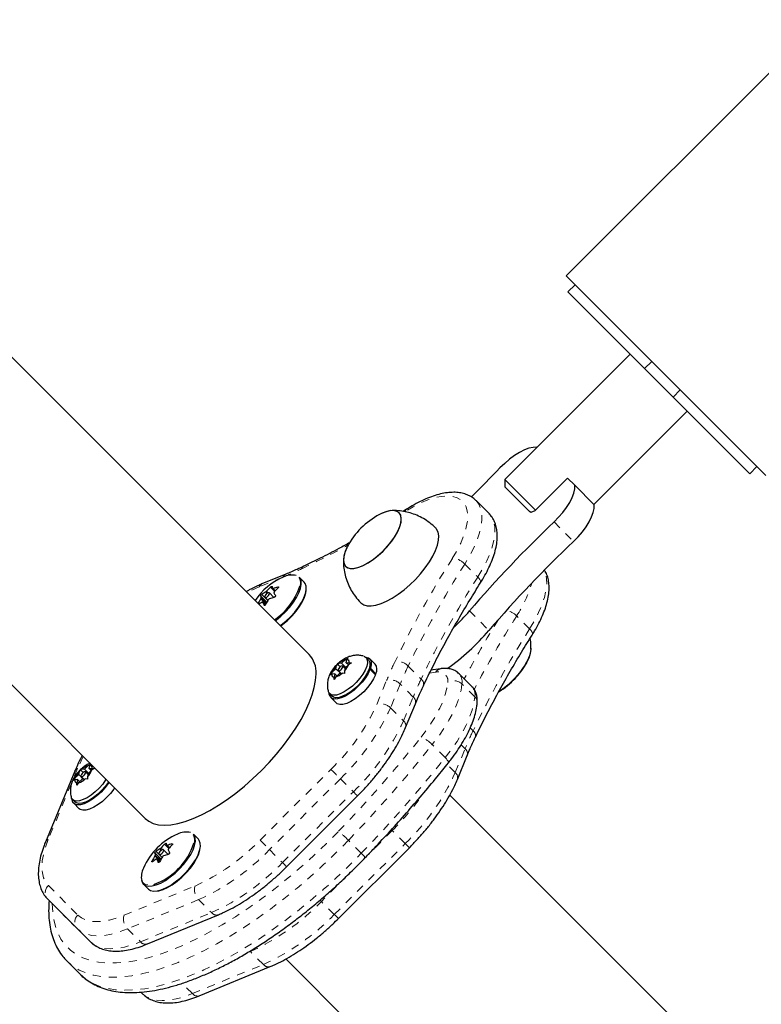
# Model space of a CAD drawing. Extents: x 1573 to 2159, y 1921 to 2538.
# Drawn here: x 2027 to 2036, y 2293 to 2305 of the extents above; entities that cross this region are included whole.
import ezdxf

# ---------------------------------------------------------------- set-up
doc = ezdxf.new("R2010")
doc.units = 0
doc.header["$LTSCALE"] = 0.125
doc.header["$MEASUREMENT"] = 0
doc.linetypes.add('PHANTOM', pattern=[0.5, 0.25, -0.05, 0.05, -0.05, 0.05, -0.05])
doc.layers.add('CONTOUR', color=7, linetype='CONTINUOUS')

msp = doc.modelspace()

# ---------------------------------------------------------------- linework, layer by layer
at = {"layer": 'CONTOUR', "linetype": 'Continuous', "lineweight": 25}
for p, q in [((2030.809, 2297.571), (2022.935, 2305.444)), ((2036.647, 2304.917), (2033.995, 2302.266)), ((2020.902, 2303.411), (2028.776, 2295.538)), ((2033.995, 2302.266), (2036.47, 2299.791)), ((2034.105, 2302.155), (2034.017, 2302.067)), ((2034.967, 2301.117), (2034.017, 2302.067)), ((2034.79, 2301.294), (2033.235, 2299.74)), ((2034.967, 2301.117), (2035.056, 2301.205)), ((2035.321, 2300.763), (2034.967, 2301.117)), ((2035.321, 2300.763), (2035.409, 2300.852)), ((2036.271, 2299.813), (2035.321, 2300.763)), ((2034.34, 2299.431), (2035.497, 2300.587)), ((2033.633, 2300.138), (2033.63, 2300.141)), ((2036.271, 2299.813), (2036.359, 2299.901)), ((2033.235, 2299.74), (2033.235, 2299.652)), ((2033.235, 2299.74), (2033.616, 2299.36)), ((2034.014, 2299.758), (2033.607, 2299.351)), ((2034.102, 2299.669), (2034.014, 2299.758)), ((2033.541, 2299.346), (2033.235, 2299.652)), ((2034.102, 2299.669), (2034.343, 2299.428)), ((2033.039, 2299.318), (2032.878, 2299.479)), ((2032.015, 2299.371), (2031.975, 2299.346)), ((2033.557, 2299.33), (2033.541, 2299.346)), ((2033.607, 2299.351), (2033.557, 2299.33)), ((2030.519, 2298.566), (2030.223, 2298.445)), ((2030.748, 2298.467), (2030.686, 2298.529)), ((2030.354, 2298.389), (2030.386, 2298.357)), ((2030.265, 2298.184), (2030.232, 2298.218)), ((2030.261, 2298.28), (2030.299, 2298.242)), ((2030.373, 2298.279), (2030.316, 2298.336)), ((2031.212, 2297.462), (2031.256, 2297.504)), ((2031.256, 2297.504), (2031.289, 2297.525)), ((2031.269, 2297.467), (2031.278, 2297.506)), ((2031.289, 2297.525), (2031.278, 2297.506)), ((2031.544, 2297.504), (2031.513, 2297.534)), ((2031.627, 2297.451), (2031.559, 2297.519)), ((2031.14, 2297.393), (2031.095, 2297.351)), ((2031.14, 2297.393), (2031.149, 2297.432)), ((2031.196, 2297.337), (2031.14, 2297.393)), ((2031.149, 2297.432), (2031.159, 2297.451)), ((2031.159, 2297.451), (2031.176, 2297.458)), ((2031.193, 2297.417), (2031.159, 2297.451)), ((2031.17, 2297.371), (2031.203, 2297.338)), ((2031.212, 2297.462), (2031.176, 2297.458)), ((2031.262, 2297.411), (2031.212, 2297.462)), ((2031.254, 2297.398), (2031.225, 2297.426)), ((2031.255, 2297.404), (2031.247, 2297.365)), ((2031.247, 2297.365), (2031.247, 2297.336)), ((2031.255, 2297.404), (2031.3, 2297.447)), ((2031.269, 2297.467), (2031.305, 2297.471)), ((2031.295, 2297.442), (2031.269, 2297.467)), ((2031.333, 2297.467), (2031.3, 2297.447)), ((2031.305, 2297.471), (2031.333, 2297.467)), ((2031.563, 2297.387), (2031.547, 2297.38)), ((2031.552, 2297.392), (2031.568, 2297.399)), ((2031.631, 2297.319), (2031.563, 2297.387)), ((2031.568, 2297.399), (2031.636, 2297.331)), ((2032.438, 2297.393), (2032.319, 2297.374)), ((2031.074, 2297.319), (2031.095, 2297.351)), ((2031.09, 2297.327), (2031.074, 2297.319)), ((2031.126, 2297.33), (2031.09, 2297.327)), ((2031.126, 2297.33), (2031.117, 2297.291)), ((2031.139, 2297.293), (2031.117, 2297.262)), ((2031.117, 2297.262), (2031.117, 2297.291)), ((2031.151, 2297.305), (2031.126, 2297.33)), ((2031.184, 2297.336), (2031.139, 2297.293)), ((2031.184, 2297.336), (2031.219, 2297.339)), ((2031.247, 2297.336), (2031.219, 2297.339)), ((2031.624, 2297.326), (2031.636, 2297.331)), ((2032.828, 2297.171), (2032.667, 2297.332)), ((2031.063, 2297.083), (2031.093, 2297.053)), ((2031.077, 2297.037), (2031.145, 2296.969)), ((2032.004, 2296.664), (2032.126, 2296.959)), ((2032.647, 2296.021), (2032.769, 2296.316)), ((2027.961, 2296.12), (2027.972, 2296.138)), ((2027.972, 2296.138), (2027.988, 2296.146)), ((2028.006, 2296.105), (2027.972, 2296.138)), ((2028.024, 2296.149), (2027.988, 2296.146)), ((2028.024, 2296.149), (2028.069, 2296.192)), ((2028.075, 2296.099), (2028.024, 2296.149)), ((2028.069, 2296.192), (2028.101, 2296.212)), ((2028.082, 2296.155), (2028.09, 2296.194)), ((2028.082, 2296.155), (2028.118, 2296.158)), ((2028.107, 2296.13), (2028.082, 2296.155)), ((2028.101, 2296.212), (2028.09, 2296.194)), ((2028.145, 2296.155), (2028.112, 2296.134)), ((2028.118, 2296.158), (2028.145, 2296.155)), ((2027.902, 2296.123), (2027.539, 2295.243)), ((2027.886, 2296.007), (2027.908, 2296.039)), ((2027.938, 2296.018), (2027.902, 2296.015)), ((2027.952, 2296.081), (2027.908, 2296.039)), ((2027.938, 2296.018), (2027.93, 2295.979)), ((2027.964, 2295.993), (2027.938, 2296.018)), ((2027.996, 2296.024), (2027.951, 2295.981)), ((2027.952, 2296.081), (2027.961, 2296.12)), ((2028.009, 2296.025), (2027.952, 2296.081)), ((2027.982, 2296.059), (2028.016, 2296.025)), ((2027.996, 2296.024), (2028.032, 2296.027)), ((2028.059, 2296.023), (2028.032, 2296.027)), ((2028.066, 2296.085), (2028.038, 2296.114)), ((2028.068, 2296.092), (2028.059, 2296.053)), ((2028.059, 2296.053), (2028.059, 2296.023)), ((2028.068, 2296.092), (2028.112, 2296.134)), ((2027.902, 2296.015), (2027.886, 2296.007)), ((2027.951, 2295.981), (2027.93, 2295.95)), ((2027.93, 2295.95), (2027.93, 2295.979)), ((2030.53, 2294.938), (2031.408, 2295.817)), ((2039.647, 2288.733), (2032.553, 2295.827)), ((2027.875, 2295.771), (2027.905, 2295.741)), ((2027.89, 2295.725), (2027.958, 2295.657)), ((2029.436, 2295.28), (2029.374, 2295.341)), ((2029.042, 2295.201), (2029.074, 2295.17)), ((2031.172, 2294.295), (2032.051, 2295.174)), ((2028.949, 2295.093), (2028.987, 2295.054)), ((2029.061, 2295.091), (2029.004, 2295.148)), ((2028.953, 2294.997), (2028.919, 2295.03)), ((2028.755, 2294.723), (2028.817, 2294.661)), ((2027.568, 2294.535), (2027.729, 2294.375)), ((2027.729, 2294.375), (2028.095, 2294.009)), ((2028.803, 2293.98), (2029.683, 2294.342)), ((2027.808, 2293.766), (2027.8, 2293.774)), ((2027.808, 2293.766), (2027.968, 2293.605)), ((2029.445, 2293.337), (2030.325, 2293.699)), ((2030.52, 2293.794), (2037.614, 2286.7)), ((2028.738, 2293.366), (2028.721, 2293.383))]:
    msp.add_line(p, q, dxfattribs=at)
at = {"layer": 'CONTOUR', "linetype": 'PHANTOM', "lineweight": 18}
for p, q in [((2033.845, 2299.214), (2034.087, 2298.973)), ((2032.739, 2298.692), (2032.9, 2298.532)), ((2030.486, 2298.531), (2030.191, 2298.409)), ((2030.287, 2298.329), (2030.27, 2298.346)), ((2030.281, 2298.356), (2030.301, 2298.336)), ((2030.382, 2298.353), (2030.329, 2298.406)), ((2030.361, 2298.389), (2030.389, 2298.361)), ((2030.427, 2298.401), (2030.42, 2298.408)), ((2030.285, 2298.218), (2030.208, 2298.295)), ((2030.273, 2298.196), (2030.209, 2298.26)), ((2030.213, 2298.27), (2030.278, 2298.206)), ((2030.223, 2298.316), (2030.298, 2298.241)), ((2030.265, 2298.184), (2030.232, 2298.217)), ((2030.249, 2298.18), (2030.251, 2298.179)), ((2032.797, 2298.111), (2033.038, 2297.87)), ((2033.542, 2297.889), (2033.382, 2298.049)), ((2032.037, 2297.427), (2032.198, 2297.266)), ((2031.648, 2296.952), (2031.769, 2297.248)), ((2032.378, 2297.35), (2032.301, 2297.338)), ((2031.938, 2297.204), (2031.817, 2296.909)), ((2032.099, 2297.043), (2031.938, 2297.204)), ((2032.864, 2297.044), (2032.703, 2297.205)), ((2031.977, 2296.748), (2032.099, 2297.043)), ((2031.817, 2296.909), (2031.977, 2296.748)), ((2032.805, 2296.659), (2032.841, 2296.623)), ((2032.496, 2296.291), (2032.335, 2296.452)), ((2032.62, 2296.105), (2032.742, 2296.4)), ((2032.742, 2296.4), (2032.693, 2296.449)), ((2027.937, 2296.156), (2027.575, 2295.275)), ((2030.2, 2295.268), (2031.079, 2296.146)), ((2032.62, 2296.105), (2032.519, 2296.206)), ((2031.196, 2296.029), (2030.318, 2295.15)), ((2031.196, 2296.029), (2031.357, 2295.868)), ((2030.478, 2294.99), (2031.357, 2295.868)), ((2031.839, 2295.386), (2031.521, 2295.068)), ((2031.829, 2295.396), (2031.839, 2295.386)), ((2032, 2295.225), (2031.839, 2295.386)), ((2028.969, 2295.169), (2028.989, 2295.149)), ((2029.069, 2295.165), (2029.016, 2295.218)), ((2029.049, 2295.202), (2029.077, 2295.174)), ((2029.115, 2295.213), (2029.108, 2295.22)), ((2031.121, 2294.347), (2032, 2295.225)), ((2031.455, 2295.105), (2031.295, 2295.266)), ((2028.973, 2295.03), (2028.895, 2295.108)), ((2028.96, 2295.009), (2028.897, 2295.072)), ((2028.901, 2295.083), (2028.965, 2295.018)), ((2028.911, 2295.128), (2028.986, 2295.053)), ((2028.975, 2295.141), (2028.957, 2295.159)), ((2030.318, 2295.15), (2030.478, 2294.99)), ((2028.861, 2295.011), (2028.87, 2295.003)), ((2028.953, 2294.996), (2028.92, 2295.029)), ((2028.937, 2294.993), (2028.939, 2294.991)), ((2031.286, 2294.833), (2030.96, 2294.507)), ((2027.576, 2294.704), (2027.943, 2294.338)), ((2028.514, 2294.336), (2029.394, 2294.699)), ((2027.935, 2294.169), (2027.568, 2294.535)), ((2029.438, 2294.53), (2028.558, 2294.167)), ((2029.438, 2294.53), (2029.599, 2294.369)), ((2030.944, 2294.524), (2030.96, 2294.507)), ((2031.121, 2294.347), (2030.96, 2294.507)), ((2028.719, 2294.007), (2029.599, 2294.369)), ((2027.935, 2294.169), (2028.095, 2294.009)), ((2028.558, 2294.167), (2028.719, 2294.007)), ((2030.081, 2293.887), (2030.038, 2293.869)), ((2030.241, 2293.726), (2030.081, 2293.887)), ((2029.361, 2293.364), (2030.241, 2293.726)), ((2029.361, 2293.364), (2029.233, 2293.492))]:
    msp.add_line(p, q, dxfattribs=at)
at = {"layer": 'CONTOUR', "linetype": 'Continuous', "lineweight": 25, "flags": 128}
for points in [[(2033.63, 2300.141), (2033.586, 2300.14), (2033.534, 2300.129), (2033.478, 2300.108), (2033.418, 2300.078), (2033.356, 2300.039), (2033.294, 2299.993), (2033.233, 2299.941), (2033.175, 2299.884)], [(2033.845, 2299.214), (2033.902, 2299.272), (2033.955, 2299.333), (2034.001, 2299.395), (2034.039, 2299.457), (2034.069, 2299.517), (2034.09, 2299.573), (2034.101, 2299.624), (2034.102, 2299.669)], [(2031.771, 2298.902), (2031.823, 2298.964), (2031.867, 2299.026), (2031.903, 2299.088), (2031.93, 2299.147), (2031.946, 2299.201), (2031.951, 2299.249), (2031.946, 2299.29), (2031.93, 2299.321), (2031.903, 2299.343), (2031.868, 2299.354), (2031.823, 2299.355), (2031.772, 2299.344), (2031.715, 2299.323), (2031.681, 2299.307)], [(2031.832, 2298.976), (2031.875, 2299.038), (2031.909, 2299.1), (2031.934, 2299.158), (2031.948, 2299.211), (2031.951, 2299.258), (2031.944, 2299.297), (2031.926, 2299.326), (2031.897, 2299.346), (2031.86, 2299.355), (2031.814, 2299.354), (2031.762, 2299.341), (2031.704, 2299.318), (2031.681, 2299.307)], [(2034.087, 2298.973), (2034.143, 2299.031), (2034.196, 2299.092), (2034.242, 2299.154), (2034.28, 2299.216), (2034.31, 2299.276), (2034.331, 2299.332), (2034.342, 2299.383), (2034.343, 2299.428)], [(2032.249, 2298.646), (2032.3, 2298.719), (2032.343, 2298.792), (2032.376, 2298.862), (2032.4, 2298.928), (2032.413, 2298.988), (2032.416, 2299.042), (2032.408, 2299.088), (2032.389, 2299.126), (2032.378, 2299.14)], [(2031.282, 2298.908), (2031.276, 2298.894), (2031.251, 2298.836), (2031.237, 2298.783), (2031.233, 2298.736), (2031.241, 2298.697), (2031.259, 2298.667), (2031.287, 2298.647), (2031.325, 2298.638), (2031.371, 2298.64), (2031.423, 2298.653), (2031.48, 2298.676), (2031.541, 2298.709), (2031.604, 2298.75), (2031.666, 2298.799), (2031.726, 2298.854), (2031.782, 2298.914), (2031.832, 2298.976)], [(2031.282, 2298.908), (2031.281, 2298.906), (2031.255, 2298.847), (2031.239, 2298.792), (2031.233, 2298.744), (2031.239, 2298.704), (2031.255, 2298.672), (2031.281, 2298.65), (2031.317, 2298.639), (2031.361, 2298.639), (2031.412, 2298.649), (2031.469, 2298.671), (2031.53, 2298.702), (2031.592, 2298.742), (2031.654, 2298.789), (2031.715, 2298.843), (2031.771, 2298.902)], [(2031.449, 2298.212), (2031.451, 2298.21), (2031.485, 2298.187), (2031.527, 2298.175), (2031.578, 2298.173), (2031.636, 2298.182), (2031.7, 2298.202), (2031.769, 2298.232), (2031.84, 2298.271), (2031.914, 2298.318), (2031.987, 2298.374), (2032.059, 2298.436), (2032.127, 2298.502), (2032.191, 2298.573), (2032.249, 2298.646)], [(2030.389, 2297.991), (2030.399, 2297.998), (2030.459, 2298.047), (2030.515, 2298.101), (2030.568, 2298.159), (2030.614, 2298.219), (2030.652, 2298.278), (2030.682, 2298.336), (2030.702, 2298.391), (2030.711, 2298.439), (2030.71, 2298.481), (2030.698, 2298.514), (2030.686, 2298.529)], [(2030.451, 2297.929), (2030.461, 2297.937), (2030.521, 2297.985), (2030.577, 2298.039), (2030.63, 2298.097), (2030.676, 2298.157), (2030.714, 2298.217), (2030.744, 2298.275), (2030.763, 2298.329), (2030.773, 2298.378), (2030.771, 2298.419), (2030.759, 2298.453), (2030.748, 2298.467)], [(2030.318, 2298.333), (2030.313, 2298.337), (2030.305, 2298.337), (2030.294, 2298.333), (2030.282, 2298.325), (2030.272, 2298.314), (2030.263, 2298.302), (2030.259, 2298.291), (2030.259, 2298.283), (2030.264, 2298.279), (2030.272, 2298.279), (2030.283, 2298.283), (2030.294, 2298.291), (2030.305, 2298.302), (2030.313, 2298.314), (2030.318, 2298.325), (2030.318, 2298.333)], [(2030.456, 2297.924), (2030.484, 2297.945), (2030.542, 2297.994), (2030.598, 2298.049), (2030.648, 2298.108), (2030.691, 2298.167), (2030.726, 2298.226), (2030.752, 2298.282), (2030.767, 2298.334), (2030.771, 2298.365)], [(2033.558, 2297.638), (2033.555, 2297.607), (2033.542, 2297.554), (2033.518, 2297.496), (2033.484, 2297.435), (2033.442, 2297.373), (2033.392, 2297.311), (2033.337, 2297.251), (2033.277, 2297.196), (2033.215, 2297.146), (2033.159, 2297.108)], [(2033.558, 2297.651), (2033.558, 2297.631), (2033.55, 2297.582), (2033.531, 2297.526), (2033.502, 2297.466), (2033.464, 2297.404), (2033.418, 2297.342), (2033.365, 2297.28), (2033.307, 2297.223), (2033.246, 2297.17), (2033.184, 2297.124), (2033.16, 2297.109)], [(2031.487, 2297.549), (2031.496, 2297.545), (2031.518, 2297.528), (2031.53, 2297.501), (2031.531, 2297.466), (2031.522, 2297.424), (2031.502, 2297.376), (2031.473, 2297.326)], [(2031.544, 2297.504), (2031.548, 2297.498), (2031.56, 2297.471), (2031.562, 2297.436), (2031.552, 2297.393), (2031.533, 2297.346), (2031.504, 2297.296)], [(2031.507, 2297.539), (2031.511, 2297.539), (2031.543, 2297.531), (2031.566, 2297.512), (2031.577, 2297.482), (2031.578, 2297.444), (2031.568, 2297.399)], [(2031.563, 2297.387), (2031.539, 2297.336), (2031.506, 2297.282), (2031.465, 2297.228), (2031.417, 2297.176), (2031.365, 2297.129), (2031.311, 2297.088), (2031.258, 2297.055), (2031.207, 2297.032), (2031.16, 2297.019), (2031.121, 2297.018), (2031.09, 2297.028), (2031.069, 2297.048), (2031.058, 2297.078), (2031.057, 2297.089)], [(2031.175, 2297.397), (2031.169, 2297.385), (2031.168, 2297.376), (2031.171, 2297.37), (2031.178, 2297.369), (2031.188, 2297.372), (2031.2, 2297.379), (2031.211, 2297.389), (2031.22, 2297.401), (2031.226, 2297.412), (2031.227, 2297.421), (2031.224, 2297.427), (2031.217, 2297.429), (2031.207, 2297.425), (2031.195, 2297.418), (2031.184, 2297.408), (2031.175, 2297.397)], [(2028.776, 2295.538), (2028.821, 2295.502), (2028.877, 2295.475), (2028.941, 2295.459), (2029.014, 2295.453), (2029.094, 2295.458), (2029.181, 2295.473), (2029.273, 2295.499), (2029.371, 2295.535), (2029.473, 2295.581), (2029.578, 2295.636), (2029.685, 2295.7), (2029.792, 2295.772), (2029.9, 2295.852), (2030.007, 2295.938), (2030.112, 2296.031), (2030.214, 2296.128), (2030.312, 2296.23), (2030.404, 2296.335), (2030.491, 2296.441), (2030.571, 2296.549), (2030.644, 2296.657), (2030.708, 2296.764), (2030.764, 2296.869), (2030.81, 2296.971), (2030.846, 2297.069), (2030.872, 2297.162), (2030.888, 2297.249), (2030.894, 2297.329)], [(2031.473, 2297.326), (2031.436, 2297.275), (2031.393, 2297.225), (2031.345, 2297.179), (2031.294, 2297.139), (2031.243, 2297.106), (2031.194, 2297.082), (2031.149, 2297.068), (2031.111, 2297.064), (2031.08, 2297.071), (2031.058, 2297.089), (2031.047, 2297.109)], [(2031.504, 2297.296), (2031.466, 2297.245), (2031.423, 2297.195), (2031.375, 2297.149), (2031.324, 2297.109), (2031.273, 2297.076), (2031.224, 2297.052), (2031.179, 2297.038), (2031.141, 2297.034), (2031.11, 2297.041), (2031.093, 2297.053)], [(2031.631, 2297.319), (2031.607, 2297.268), (2031.574, 2297.214), (2031.533, 2297.16), (2031.485, 2297.108), (2031.433, 2297.061), (2031.379, 2297.02), (2031.326, 2296.987), (2031.275, 2296.964), (2031.228, 2296.951), (2031.189, 2296.95), (2031.158, 2296.96), (2031.145, 2296.969)], [(2028.291, 2296.022), (2028.286, 2296.014), (2028.249, 2295.963), (2028.205, 2295.913), (2028.157, 2295.867), (2028.106, 2295.827), (2028.055, 2295.794), (2028.007, 2295.77), (2027.962, 2295.756), (2027.923, 2295.752), (2027.892, 2295.759), (2027.87, 2295.776), (2027.86, 2295.797)], [(2027.987, 2296.084), (2027.982, 2296.073), (2027.98, 2296.064), (2027.983, 2296.058), (2027.991, 2296.057), (2028.001, 2296.06), (2028.012, 2296.067), (2028.024, 2296.077), (2028.033, 2296.089), (2028.038, 2296.1), (2028.04, 2296.109), (2028.037, 2296.115), (2028.029, 2296.116), (2028.019, 2296.113), (2028.008, 2296.106), (2027.996, 2296.096), (2027.987, 2296.084)], [(2028.329, 2295.985), (2028.319, 2295.97), (2028.277, 2295.916), (2028.23, 2295.864), (2028.178, 2295.817), (2028.124, 2295.776), (2028.07, 2295.743), (2028.019, 2295.72), (2027.973, 2295.707), (2027.933, 2295.706), (2027.902, 2295.715), (2027.881, 2295.736), (2027.871, 2295.766), (2027.87, 2295.777)], [(2028.321, 2295.992), (2028.316, 2295.984), (2028.279, 2295.933), (2028.235, 2295.883), (2028.187, 2295.837), (2028.136, 2295.797), (2028.086, 2295.764), (2028.037, 2295.74), (2027.992, 2295.726), (2027.953, 2295.722), (2027.922, 2295.729), (2027.905, 2295.741)], [(2028.397, 2295.917), (2028.387, 2295.902), (2028.345, 2295.848), (2028.298, 2295.796), (2028.246, 2295.749), (2028.192, 2295.708), (2028.138, 2295.675), (2028.087, 2295.652), (2028.041, 2295.639), (2028.001, 2295.638), (2027.97, 2295.647), (2027.958, 2295.657)], [(2028.731, 2294.773), (2028.736, 2294.753), (2028.753, 2294.724), (2028.781, 2294.706), (2028.817, 2294.697), (2028.862, 2294.7), (2028.913, 2294.713), (2028.968, 2294.736), (2029.027, 2294.769), (2029.087, 2294.811), (2029.147, 2294.859), (2029.203, 2294.913), (2029.256, 2294.971), (2029.302, 2295.031), (2029.34, 2295.091), (2029.37, 2295.149), (2029.389, 2295.203), (2029.399, 2295.252), (2029.397, 2295.293), (2029.385, 2295.327), (2029.374, 2295.341)], [(2028.817, 2294.661), (2028.843, 2294.644), (2028.879, 2294.635), (2028.923, 2294.638), (2028.974, 2294.651), (2029.03, 2294.675), (2029.089, 2294.707), (2029.149, 2294.749), (2029.208, 2294.797), (2029.265, 2294.851), (2029.317, 2294.909), (2029.363, 2294.969), (2029.402, 2295.029), (2029.432, 2295.087), (2029.451, 2295.141), (2029.461, 2295.19), (2029.459, 2295.232), (2029.447, 2295.265), (2029.436, 2295.28)], [(2028.93, 2294.638), (2028.946, 2294.641), (2028.997, 2294.655), (2029.053, 2294.68), (2029.112, 2294.714), (2029.172, 2294.757), (2029.23, 2294.807), (2029.286, 2294.862), (2029.336, 2294.92), (2029.379, 2294.98), (2029.414, 2295.038), (2029.44, 2295.095), (2029.455, 2295.146), (2029.459, 2295.178)], [(2029.006, 2295.145), (2029.001, 2295.15), (2028.993, 2295.15), (2028.982, 2295.145), (2028.97, 2295.137), (2028.959, 2295.126), (2028.951, 2295.114), (2028.947, 2295.104), (2028.947, 2295.095), (2028.951, 2295.091), (2028.96, 2295.091), (2028.971, 2295.095), (2028.982, 2295.104), (2028.993, 2295.114), (2029.001, 2295.126), (2029.006, 2295.137), (2029.006, 2295.145)]]:
    msp.add_lwpolyline(points, dxfattribs=at)
at = {"layer": 'CONTOUR', "linetype": 'PHANTOM', "lineweight": 18, "flags": 128}
for points in [[(2032.584, 2298.763), (2032.641, 2298.859), (2032.688, 2298.953), (2032.726, 2299.043), (2032.753, 2299.129), (2032.77, 2299.209), (2032.775, 2299.282), (2032.77, 2299.347), (2032.754, 2299.404), (2032.727, 2299.451), (2032.689, 2299.488), (2032.642, 2299.515), (2032.585, 2299.532), (2032.52, 2299.537), (2032.447, 2299.532), (2032.367, 2299.515), (2032.281, 2299.488), (2032.191, 2299.45), (2032.097, 2299.403), (2032.001, 2299.346)], [(2032.877, 2299.48), (2032.878, 2299.479), (2032.912, 2299.434), (2032.936, 2299.38), (2032.949, 2299.317), (2032.951, 2299.245), (2032.942, 2299.166), (2032.922, 2299.08), (2032.891, 2298.989), (2032.85, 2298.893), (2032.799, 2298.794), (2032.739, 2298.692)], [(2032.9, 2298.532), (2032.96, 2298.633), (2033.011, 2298.732), (2033.052, 2298.828), (2033.083, 2298.92), (2033.103, 2299.005), (2033.112, 2299.084), (2033.11, 2299.156), (2033.097, 2299.219), (2033.073, 2299.274), (2033.039, 2299.318)], [(2033.542, 2297.889), (2033.603, 2297.99), (2033.654, 2298.09), (2033.695, 2298.185), (2033.725, 2298.277), (2033.745, 2298.362), (2033.755, 2298.442), (2033.753, 2298.513), (2033.74, 2298.577), (2033.724, 2298.616)], [(2032.931, 2298.455), (2032.933, 2298.46), (2032.935, 2298.472), (2032.932, 2298.485), (2032.925, 2298.5), (2032.914, 2298.516), (2032.9, 2298.532)], [(2030.191, 2298.409), (2030.093, 2298.365), (2030.041, 2298.339)], [(2033.542, 2297.889), (2033.557, 2297.873), (2033.568, 2297.857), (2033.575, 2297.842), (2033.577, 2297.829), (2033.576, 2297.818), (2033.574, 2297.812)], [(2032.196, 2296.544), (2032.265, 2296.635), (2032.327, 2296.727), (2032.382, 2296.817), (2032.429, 2296.906), (2032.467, 2296.991), (2032.497, 2297.073), (2032.517, 2297.151), (2032.527, 2297.222)], [(2032.703, 2297.205), (2032.692, 2297.125), (2032.669, 2297.04), (2032.637, 2296.948), (2032.594, 2296.853), (2032.542, 2296.755), (2032.481, 2296.654), (2032.412, 2296.553), (2032.335, 2296.452)], [(2032.496, 2296.291), (2032.573, 2296.392), (2032.642, 2296.493), (2032.703, 2296.594), (2032.755, 2296.692), (2032.797, 2296.788), (2032.83, 2296.879), (2032.852, 2296.965), (2032.864, 2297.044)], [(2028.008, 2296.306), (2027.981, 2296.253), (2027.937, 2296.156)], [(2032.496, 2296.291), (2032.511, 2296.276), (2032.522, 2296.261), (2032.531, 2296.248), (2032.536, 2296.238), (2032.537, 2296.23), (2032.535, 2296.225)], [(2031.079, 2296.146), (2031.088, 2296.137), (2031.099, 2296.126), (2031.113, 2296.112), (2031.129, 2296.097), (2031.145, 2296.08), (2031.163, 2296.063), (2031.18, 2296.045), (2031.196, 2296.029)], [(2031.357, 2295.868), (2031.372, 2295.853), (2031.385, 2295.84), (2031.395, 2295.83), (2031.403, 2295.822), (2031.407, 2295.818), (2031.408, 2295.817)], [(2027.624, 2294.48), (2027.625, 2294.424), (2027.636, 2294.315), (2027.658, 2294.215), (2027.69, 2294.123), (2027.732, 2294.04), (2027.785, 2293.967), (2027.849, 2293.904), (2027.922, 2293.851), (2028.004, 2293.808), (2028.096, 2293.776), (2028.196, 2293.755), (2028.305, 2293.744), (2028.422, 2293.744), (2028.546, 2293.755), (2028.677, 2293.777), (2028.814, 2293.809), (2028.956, 2293.852), (2029.104, 2293.906), (2029.256, 2293.969), (2029.412, 2294.042), (2029.571, 2294.125), (2029.732, 2294.217), (2029.895, 2294.318), (2030.059, 2294.427), (2030.223, 2294.543), (2030.387, 2294.668), (2030.549, 2294.799), (2030.71, 2294.936), (2030.868, 2295.079), (2031.023, 2295.227), (2031.174, 2295.379)], [(2027.575, 2295.275), (2027.54, 2295.182), (2027.515, 2295.093), (2027.5, 2295.01), (2027.495, 2294.933), (2027.501, 2294.864), (2027.516, 2294.802), (2027.541, 2294.749), (2027.576, 2294.704)], [(2031.295, 2295.266), (2031.141, 2295.111), (2030.984, 2294.96), (2030.823, 2294.814), (2030.66, 2294.674), (2030.495, 2294.54), (2030.328, 2294.413), (2030.161, 2294.293), (2029.994, 2294.181), (2029.828, 2294.077), (2029.664, 2293.982), (2029.502, 2293.896), (2029.342, 2293.819), (2029.186, 2293.752), (2029.035, 2293.695), (2028.888, 2293.648), (2028.747, 2293.612), (2028.611, 2293.586), (2028.483, 2293.571), (2028.361, 2293.567), (2028.247, 2293.573), (2028.141, 2293.591), (2028.044, 2293.619), (2027.956, 2293.657), (2027.877, 2293.707), (2027.808, 2293.766), (2027.808, 2293.766)], [(2030.2, 2295.268), (2030.209, 2295.259), (2030.221, 2295.247), (2030.234, 2295.234), (2030.25, 2295.218), (2030.267, 2295.201), (2030.284, 2295.184), (2030.301, 2295.167), (2030.318, 2295.15)], [(2032, 2295.225), (2032.015, 2295.21), (2032.027, 2295.197), (2032.038, 2295.187), (2032.046, 2295.179), (2032.05, 2295.175), (2032.051, 2295.174)], [(2027.968, 2293.605), (2027.968, 2293.605), (2028.038, 2293.546), (2028.117, 2293.497), (2028.205, 2293.458), (2028.302, 2293.43), (2028.408, 2293.413), (2028.522, 2293.406), (2028.643, 2293.41), (2028.772, 2293.425), (2028.907, 2293.451), (2029.049, 2293.487), (2029.195, 2293.534), (2029.347, 2293.591), (2029.503, 2293.658), (2029.662, 2293.735), (2029.825, 2293.821), (2029.989, 2293.917), (2030.155, 2294.02), (2030.322, 2294.133), (2030.489, 2294.253), (2030.656, 2294.38), (2030.821, 2294.514), (2030.984, 2294.654), (2031.145, 2294.799), (2031.302, 2294.95), (2031.455, 2295.105)], [(2030.478, 2294.99), (2030.493, 2294.975), (2030.506, 2294.962), (2030.517, 2294.951), (2030.524, 2294.944), (2030.529, 2294.939), (2030.53, 2294.938)], [(2028.733, 2294.766), (2028.75, 2294.738), (2028.777, 2294.719), (2028.813, 2294.711), (2028.857, 2294.714), (2028.883, 2294.72)], [(2027.943, 2294.338), (2027.987, 2294.303), (2028.04, 2294.278), (2028.102, 2294.262), (2028.172, 2294.257), (2028.248, 2294.262), (2028.332, 2294.277), (2028.42, 2294.302), (2028.514, 2294.336)], [(2031.121, 2294.347), (2031.136, 2294.332), (2031.149, 2294.319), (2031.159, 2294.308), (2031.167, 2294.301), (2031.171, 2294.296), (2031.172, 2294.295)], [(2028.558, 2294.167), (2028.456, 2294.13), (2028.359, 2294.102), (2028.268, 2294.086), (2028.184, 2294.081), (2028.109, 2294.087), (2028.041, 2294.103), (2027.983, 2294.131), (2027.935, 2294.169)], [(2028.095, 2294.009), (2028.144, 2293.97), (2028.202, 2293.943), (2028.269, 2293.926), (2028.345, 2293.92), (2028.429, 2293.925), (2028.52, 2293.942), (2028.616, 2293.969), (2028.719, 2294.007)], [(2028.738, 2293.366), (2028.786, 2293.328), (2028.845, 2293.3), (2028.912, 2293.283), (2028.988, 2293.277), (2029.072, 2293.283), (2029.162, 2293.299), (2029.259, 2293.326), (2029.361, 2293.364)]]:
    msp.add_lwpolyline(points, dxfattribs=at)
at = {"layer": 'CONTOUR', "linetype": 'Continuous', "lineweight": 25}
for centre, radius, start, end in [((2022.19, 2310.329), 15.157, 314.5293, 316.4444), ((2032.117, 2298.472), 0.941, 117.5585, 152.4441), ((2044.213, 2288.307), 15.048, 133.547, 139.3437), ((2044.454, 2288.066), 15.048, 133.547, 139.3437), ((2030.804, 2297.792), 0.803, 113.2544, 146.0196), ((2030.592, 2298.326), 0.23, 75.739, 117.2017), ((2030.53, 2297.895), 0.521, 120.017, 126.1403), ((2030.859, 2297.852), 0.767, 133.7532, 138.8555), ((2030.541, 2298.443), 0.194, 188.3448, 195.8255), ((2030.603, 2297.739), 0.693, 105.2852, 110.347), ((2030.954, 2297.843), 0.767, 133.7532, 138.8555), ((2029.935, 2298.664), 0.797, 303.7668, 341.8851), ((2030.923, 2297.803), 0.848, 147.4108, 152.183), ((2030.488, 2297.762), 0.527, 120.0373, 124.9748), ((2030.4, 2298.323), 0.194, 188.3448, 195.8255), ((2030.943, 2298.525), 0.774, 203.4651, 206.4394), ((2031.019, 2297.794), 0.848, 147.4108, 152.183), ((2030.557, 2297.611), 0.693, 105.2852, 110.347), ((2031.083, 2298.645), 0.774, 203.4651, 206.4394), ((2030.537, 2300.052), 2.979, 314.0459, 319.34), ((2030.847, 2299.742), 2.882, 305.4902, 319.4886), ((2030.575, 2297.353), 0.32, 355.8151, 42.9125), ((2031.318, 2297.302), 0.212, 107.103, 132.356), ((2031.276, 2297.477), 0.0297, 348.3146, 86.2589), ((2031.324, 2297.259), 0.247, 135.4907, 158.257), ((2031.071, 2297.538), 0.247, 315.4907, 338.257), ((2031.538, 2297.385), 0.112, 331.5053, 36.6629), ((2032.674, 2297.915), 0.941, 317.0397, 332.4441), ((2031.119, 2297.321), 0.0297, 168.3146, 266.2589), ((2031.077, 2297.496), 0.212, 287.103, 312.356), ((2032.674, 2297.915), 0.941, 301.3101, 317.0397), ((2028.131, 2295.99), 0.212, 107.103, 132.356), ((2028.089, 2296.164), 0.0297, 348.3146, 86.2589), ((2028.137, 2295.947), 0.247, 135.4907, 158.257), ((2027.889, 2296.183), 0.212, 287.103, 312.356), ((2027.883, 2296.226), 0.247, 315.4907, 338.257), ((2027.932, 2296.009), 0.0297, 168.3146, 266.2589), ((2029.492, 2294.605), 0.803, 113.2544, 156.7482), ((2029.28, 2295.138), 0.23, 75.739, 117.2017), ((2028.613, 2295.481), 0.808, 289.5566, 341.7748), ((2029.547, 2294.664), 0.767, 133.7532, 138.8555), ((2029.228, 2295.255), 0.194, 188.3448, 195.8255), ((2029.29, 2294.552), 0.693, 105.2852, 110.347), ((2029.642, 2294.655), 0.767, 133.7532, 138.8555), ((2029.611, 2294.615), 0.848, 147.4108, 152.183), ((2029.088, 2295.136), 0.194, 188.3448, 195.8255), ((2029.218, 2294.707), 0.521, 120.017, 126.1403), ((2029.706, 2294.606), 0.848, 147.4108, 152.183), ((2029.245, 2294.423), 0.693, 105.2852, 110.347), ((2029.771, 2295.457), 0.774, 203.4651, 206.4394), ((2028.963, 2294.814), 0.235, 152.8556, 191.8632), ((2029.173, 2294.579), 0.521, 120.017, 126.1403), ((2029.63, 2295.338), 0.774, 203.4651, 206.4394)]:
    msp.add_arc(centre, radius, start, end, dxfattribs=at)
at = {"layer": 'CONTOUR', "linetype": 'PHANTOM', "lineweight": 18}
for centre, radius, start, end in [((2032.034, 2299.345), 0.0325, 125.5488, 178.0744), ((2025.913, 2308.738), 11.188, 295.4246, 298.7489), ((2042.918, 2292.191), 12.246, 147.5469, 154.4262), ((2032.577, 2298.541), 0.222, 42.8938, 88.0691), ((2028.649, 2302.984), 4.817, 292.4176, 295.4095), ((2030.767, 2298.618), 0.0534, 117.3302, 163.835), ((2042.914, 2292.222), 12.058, 147.5469, 154.4262), ((2030.544, 2298.51), 0.0618, 114.1563, 160.0008), ((2030.594, 2298.457), 0.107, 337.7629, 58.977), ((2043.074, 2292.061), 12.058, 147.5469, 154.4262), ((2030.249, 2298.388), 0.0618, 114.1815, 159.9998), ((2032.143, 2298.869), 1.485, 326.5058, 343.9223), ((2033.2, 2297.869), 0.256, 44.8608, 77.3065), ((2044.021, 2291.273), 12.782, 148.2239, 152.0295), ((2044.038, 2291.295), 12.616, 147.6327, 152.4362), ((2043.718, 2291.417), 12.059, 147.5449, 154.4237), ((2031.909, 2297.304), 0.178, 43.8279, 102.0688), ((2036.222, 2295.411), 4.817, 154.5943, 157.5864), ((2036.256, 2295.423), 4.671, 154.5943, 157.5864), ((2032.454, 2297.307), 0.0879, 100.5117, 150.4228), ((2031.817, 2297.086), 0.169, 44.3486, 106.5184), ((2036.417, 2295.263), 4.671, 154.5943, 157.5864), ((2032.153, 2297.205), 0.0755, 342.9749, 53.7241), ((2032.415, 2297.243), 0.114, 349.6077, 109.4855), ((2032.604, 2297.1), 0.145, 46.732, 122.0308), ((2032.551, 2297.231), 0.154, 350.5275, 40.8613), ((2032.712, 2297.07), 0.154, 350.5065, 41.1284), ((2032.051, 2296.982), 0.0782, 343.4621, 52.2139), ((2032.8, 2296.977), 0.0931, 356.472, 46.6389), ((2029.264, 2298.03), 2.616, 313.9263, 335.6655), ((2029.216, 2298.085), 2.854, 313.9263, 335.6655), ((2031.696, 2296.79), 0.169, 44.3486, 106.5184), ((2029.377, 2297.924), 2.854, 313.9263, 335.6655), ((2031.929, 2296.686), 0.0782, 343.4633, 52.2138), ((2019.315, 2306.815), 16.475, 316.0392, 321.4337), ((2032.068, 2296.201), 0.366, 43.1441, 69.5301), ((2037.06, 2294.619), 4.671, 154.5918, 157.5836), ((2032.796, 2296.563), 0.0755, 342.9748, 53.7255), ((2019.227, 2306.903), 16.765, 316.0392, 321.4337), ((2032.694, 2296.339), 0.0782, 343.4612, 52.2152), ((2019.388, 2306.743), 16.765, 316.0392, 321.4337), ((2027.958, 2296.098), 0.0618, 110.0044, 155.8226), ((2030.02, 2297.281), 2.854, 313.9249, 335.6631), ((2032.572, 2296.043), 0.0782, 343.4624, 52.2151), ((2029.473, 2297.766), 3.356, 314.8259, 325.2711), ((2029.281, 2295.269), 0.107, 337.7629, 58.977), ((2029.832, 2293.822), 2.056, 44.6259, 49.2477), ((2027.596, 2295.217), 0.0618, 110.0043, 155.8265), ((2028.316, 2297.082), 2.616, 294.3383, 316.0769), ((2028.262, 2297.13), 2.854, 294.3383, 316.0769), ((2031.216, 2294.836), 0.36, 36.6174, 48.2575), ((2028.423, 2296.969), 2.854, 294.3383, 316.0769), ((2027.657, 2294.616), 0.12, 132.4034, 222.1425), ((2029.556, 2294.651), 0.169, 163.4861, 225.6542), ((2028.905, 2296.487), 2.854, 294.3359, 316.0756), ((2028.023, 2294.25), 0.12, 132.4034, 222.1425), ((2028.676, 2294.288), 0.169, 163.4861, 225.6542), ((2029.661, 2294.417), 0.0782, 217.7882, 286.539), ((2029.065, 2296.326), 2.854, 294.3359, 316.0756), ((2028.78, 2294.055), 0.0782, 217.788, 286.5409), ((2030.303, 2293.774), 0.0782, 217.7895, 286.5381), ((2029.423, 2293.412), 0.0782, 217.7893, 286.54)]:
    msp.add_arc(centre, radius, start, end, dxfattribs=at)
at = {"layer": 'CONTOUR', "linetype": 'Continuous', "lineweight": 25}
for points, knots in [([(2032.876, 2299.479), (2032.868, 2299.487), (2032.845, 2299.511), (2032.798, 2299.539), (2032.739, 2299.564), (2032.673, 2299.579), (2032.601, 2299.584), (2032.522, 2299.578), (2032.437, 2299.563), (2032.348, 2299.537), (2032.255, 2299.501), (2032.16, 2299.456), (2032.08, 2299.411), (2032.031, 2299.381), (2032.015, 2299.371)], [0, 0, 0, 0, 0.045113, 0.125138, 0.205694, 0.288965, 0.376482, 0.468607, 0.564253, 0.661553, 0.758831, 0.85548, 0.951435, 1, 1, 1, 1]), ([(2032.378, 2299.139), (2032.377, 2299.14), (2032.356, 2299.164), (2032.305, 2299.204), (2032.228, 2299.257), (2032.146, 2299.298), (2032.062, 2299.328), (2031.978, 2299.347), (2031.903, 2299.356), (2031.857, 2299.355), (2031.838, 2299.355)], [0, 0, 0, 0, 0.003418, 0.164492, 0.321068, 0.473429, 0.621739, 0.766043, 0.906283, 1, 1, 1, 1]), ([(2032.931, 2298.455), (2032.941, 2298.472), (2032.971, 2298.521), (2033.016, 2298.601), (2033.06, 2298.696), (2033.096, 2298.788), (2033.123, 2298.879), (2033.139, 2298.966), (2033.143, 2299.048), (2033.137, 2299.121), (2033.121, 2299.186), (2033.095, 2299.245), (2033.067, 2299.29), (2033.045, 2299.311), (2033.038, 2299.316)], [0, 0, 0, 0, 0.049918, 0.145304, 0.241238, 0.337957, 0.435603, 0.534182, 0.633128, 0.720465, 0.803347, 0.882393, 0.966799, 1, 1, 1, 1]), ([(2031.316, 2298.96), (2031.27, 2298.934), (2031.145, 2298.866), (2030.954, 2298.768), (2030.81, 2298.698), (2030.743, 2298.666)], [0, 0, 0, 0, 0.238503, 0.643561, 1, 1, 1, 1]), ([(2031.235, 2298.753), (2031.234, 2298.738), (2031.232, 2298.693), (2031.241, 2298.619), (2031.259, 2298.532), (2031.29, 2298.447), (2031.33, 2298.365), (2031.382, 2298.287), (2031.423, 2298.236), (2031.448, 2298.213), (2031.45, 2298.212)], [0, 0, 0, 0, 0.075671, 0.223191, 0.372493, 0.523046, 0.674464, 0.826457, 0.992174, 1, 1, 1, 1]), ([(2030.743, 2298.666), (2030.715, 2298.652), (2030.639, 2298.617), (2030.565, 2298.586), (2030.519, 2298.566)], [0, 0, 0, 0, 0.372723, 1, 1, 1, 1]), ([(2033.574, 2297.812), (2033.584, 2297.829), (2033.614, 2297.878), (2033.659, 2297.958), (2033.703, 2298.053), (2033.739, 2298.145), (2033.765, 2298.236), (2033.782, 2298.324), (2033.786, 2298.405), (2033.78, 2298.478), (2033.764, 2298.543), (2033.746, 2298.589), (2033.73, 2298.611), (2033.727, 2298.616)], [0, 0, 0, 0, 0.0551012, 0.1603924, 0.2662891, 0.3730513, 0.4808369, 0.5896519, 0.6988744, 0.7952838, 0.8867771, 0.9740338, 1, 1, 1, 1]), ([(2030.223, 2298.445), (2030.206, 2298.437), (2030.154, 2298.415), (2030.089, 2298.384), (2030.042, 2298.357), (2030.029, 2298.35)], [0, 0, 0, 0, 0.278165, 0.810638, 1, 1, 1, 1]), ([(2030.27, 2298.346), (2030.271, 2298.347), (2030.273, 2298.349), (2030.277, 2298.352), (2030.28, 2298.355), (2030.281, 2298.356), (2030.281, 2298.356)], [0, 0, 0, 0, 0.318807, 0.637669, 0.955528, 1, 1, 1, 1]), ([(2030.329, 2298.406), (2030.33, 2298.407), (2030.332, 2298.409), (2030.337, 2298.412), (2030.341, 2298.415), (2030.345, 2298.416), (2030.347, 2298.416), (2030.348, 2298.416), (2030.348, 2298.415), (2030.348, 2298.415)], [0, 0, 0, 0, 0.161777, 0.323646, 0.483285, 0.640802, 0.798043, 0.956916, 1, 1, 1, 1]), ([(2030.354, 2298.39), (2030.354, 2298.389), (2030.354, 2298.388), (2030.357, 2298.388), (2030.36, 2298.389), (2030.361, 2298.389), (2030.361, 2298.389)], [0, 0, 0, 0, 0.318807, 0.637669, 0.955528, 1, 1, 1, 1]), ([(2030.377, 2298.347), (2030.376, 2298.346), (2030.374, 2298.343), (2030.373, 2298.34), (2030.373, 2298.338), (2030.373, 2298.337), (2030.373, 2298.336)], [0, 0, 0, 0, 0.318807, 0.637669, 0.955528, 1, 1, 1, 1]), ([(2030.42, 2298.408), (2030.421, 2298.408), (2030.424, 2298.409), (2030.427, 2298.408), (2030.429, 2298.407), (2030.429, 2298.404), (2030.428, 2298.401), (2030.426, 2298.398), (2030.424, 2298.397), (2030.424, 2298.397)], [0, 0, 0, 0, 0.161777, 0.323646, 0.483285, 0.640802, 0.798043, 0.956916, 1, 1, 1, 1]), ([(2032.225, 2297.183), (2032.245, 2297.223), (2032.3, 2297.34), (2032.399, 2297.535), (2032.524, 2297.769), (2032.658, 2298.006), (2032.793, 2298.234), (2032.887, 2298.385), (2032.931, 2298.455)], [0, 0, 0, 0, 0.097359, 0.282122, 0.466956, 0.651864, 0.836839, 1, 1, 1, 1]), ([(2030.208, 2298.295), (2030.208, 2298.296), (2030.208, 2298.297), (2030.209, 2298.301), (2030.212, 2298.304), (2030.215, 2298.309), (2030.219, 2298.312), (2030.221, 2298.315), (2030.223, 2298.316), (2030.223, 2298.316)], [0, 0, 0, 0, 0.1617768, 0.3236459, 0.4832849, 0.6408025, 0.7980428, 0.9569156, 1, 1, 1, 1]), ([(2030.209, 2298.26), (2030.21, 2298.261), (2030.212, 2298.264), (2030.213, 2298.268), (2030.213, 2298.27), (2030.213, 2298.27), (2030.213, 2298.27)], [0, 0, 0, 0, 0.3188073, 0.6376692, 0.9555284, 1, 1, 1, 1]), ([(2030.232, 2298.217), (2030.232, 2298.218), (2030.231, 2298.219), (2030.228, 2298.219), (2030.226, 2298.218), (2030.225, 2298.218), (2030.224, 2298.218)], [0, 0, 0, 0, 0.3188073, 0.6376692, 0.9555284, 1, 1, 1, 1]), ([(2030.316, 2298.261), (2030.315, 2298.26), (2030.312, 2298.259), (2030.308, 2298.255), (2030.306, 2298.252), (2030.305, 2298.251), (2030.304, 2298.251)], [0, 0, 0, 0, 0.318807, 0.637669, 0.955528, 1, 1, 1, 1]), ([(2030.39, 2298.3), (2030.39, 2298.299), (2030.391, 2298.297), (2030.39, 2298.293), (2030.388, 2298.289), (2030.384, 2298.285), (2030.38, 2298.282), (2030.377, 2298.28), (2030.375, 2298.279), (2030.374, 2298.279)], [0, 0, 0, 0, 0.1617768, 0.3236459, 0.4832849, 0.6408025, 0.7980428, 0.9569156, 1, 1, 1, 1]), ([(2030.269, 2298.19), (2030.268, 2298.188), (2030.266, 2298.185), (2030.263, 2298.181), (2030.259, 2298.179), (2030.255, 2298.177), (2030.252, 2298.178), (2030.25, 2298.179), (2030.249, 2298.18), (2030.249, 2298.18)], [0, 0, 0, 0, 0.161777, 0.323646, 0.483285, 0.640802, 0.798043, 0.956916, 1, 1, 1, 1]), ([(2032.868, 2296.54), (2032.887, 2296.581), (2032.943, 2296.697), (2033.042, 2296.892), (2033.167, 2297.126), (2033.301, 2297.363), (2033.436, 2297.591), (2033.53, 2297.742), (2033.574, 2297.812)], [0, 0, 0, 0, 0.097359, 0.2821225, 0.4669562, 0.6518638, 0.8368393, 1, 1, 1, 1]), ([(2033.557, 2297.636), (2033.558, 2297.644), (2033.56, 2297.681), (2033.557, 2297.727), (2033.549, 2297.763), (2033.548, 2297.771)], [0, 0, 0, 0, 0.180109, 0.829343, 1, 1, 1, 1]), ([(2031.484, 2297.549), (2031.469, 2297.553), (2031.438, 2297.561), (2031.389, 2297.562), (2031.341, 2297.555), (2031.293, 2297.54), (2031.244, 2297.517), (2031.196, 2297.485), (2031.149, 2297.444), (2031.105, 2297.394), (2031.071, 2297.339), (2031.048, 2297.283), (2031.036, 2297.229), (2031.035, 2297.176), (2031.039, 2297.136), (2031.046, 2297.115), (2031.048, 2297.112)], [0, 0, 0, 0, 0.063268, 0.130135, 0.196552, 0.264631, 0.337396, 0.417644, 0.502129, 0.589068, 0.683903, 0.764241, 0.838406, 0.911305, 0.98437, 1, 1, 1, 1]), ([(2032.667, 2297.33), (2032.661, 2297.337), (2032.643, 2297.356), (2032.605, 2297.377), (2032.557, 2297.393), (2032.504, 2297.4), (2032.464, 2297.397), (2032.441, 2297.394), (2032.438, 2297.393)], [0, 0, 0, 0, 0.107145, 0.30977, 0.511356, 0.721606, 0.96734, 1, 1, 1, 1]), ([(2032.126, 2296.959), (2032.138, 2296.987), (2032.168, 2297.06), (2032.203, 2297.136), (2032.225, 2297.183)], [0, 0, 0, 0, 0.372533, 1, 1, 1, 1]), ([(2032.893, 2296.971), (2032.894, 2296.983), (2032.895, 2297.014), (2032.889, 2297.061), (2032.873, 2297.109), (2032.852, 2297.147), (2032.833, 2297.164), (2032.827, 2297.17)], [0, 0, 0, 0, 0.1705681, 0.4212266, 0.6536598, 0.8768163, 1, 1, 1, 1]), ([(2032.535, 2296.225), (2032.548, 2296.242), (2032.586, 2296.29), (2032.643, 2296.371), (2032.705, 2296.467), (2032.76, 2296.562), (2032.806, 2296.657), (2032.843, 2296.75), (2032.872, 2296.841), (2032.887, 2296.914), (2032.891, 2296.957), (2032.893, 2296.971)], [0, 0, 0, 0, 0.064449, 0.186915, 0.309771, 0.433201, 0.557392, 0.682558, 0.808896, 0.93647, 1, 1, 1, 1]), ([(2031.408, 2295.817), (2031.425, 2295.834), (2031.474, 2295.883), (2031.551, 2295.966), (2031.637, 2296.068), (2031.718, 2296.172), (2031.793, 2296.277), (2031.86, 2296.382), (2031.921, 2296.486), (2031.969, 2296.58), (2031.994, 2296.639), (2032.004, 2296.664)], [0, 0, 0, 0, 0.063434, 0.183706, 0.304072, 0.424575, 0.545297, 0.666333, 0.787789, 0.90979, 1, 1, 1, 1]), ([(2032.769, 2296.316), (2032.78, 2296.344), (2032.811, 2296.417), (2032.846, 2296.493), (2032.868, 2296.54)], [0, 0, 0, 0, 0.372533, 1, 1, 1, 1]), ([(2027.996, 2296.317), (2027.993, 2296.312), (2027.97, 2296.271), (2027.938, 2296.206), (2027.913, 2296.148), (2027.902, 2296.123)], [0, 0, 0, 0, 0.0814646, 0.6095328, 1, 1, 1, 1]), ([(2028.093, 2296.221), (2028.081, 2296.216), (2028.052, 2296.203), (2028.008, 2296.173), (2027.961, 2296.132), (2027.918, 2296.081), (2027.884, 2296.027), (2027.861, 2295.971), (2027.849, 2295.917), (2027.847, 2295.863), (2027.851, 2295.823), (2027.859, 2295.803), (2027.86, 2295.799)], [0, 0, 0, 0, 0.0719929, 0.1843838, 0.3027085, 0.4244717, 0.5572921, 0.6698082, 0.7736796, 0.8757791, 0.9781096, 1, 1, 1, 1]), ([(2031.505, 2295.051), (2031.541, 2295.089), (2031.646, 2295.199), (2031.817, 2295.383), (2032.015, 2295.604), (2032.209, 2295.828), (2032.382, 2296.035), (2032.489, 2296.168), (2032.535, 2296.225)], [0, 0, 0, 0, 0.0995989, 0.2887601, 0.4779386, 0.6671301, 0.8563392, 1, 1, 1, 1]), ([(2032.051, 2295.174), (2032.068, 2295.191), (2032.116, 2295.24), (2032.193, 2295.324), (2032.28, 2295.425), (2032.361, 2295.529), (2032.435, 2295.634), (2032.503, 2295.739), (2032.563, 2295.843), (2032.611, 2295.937), (2032.636, 2295.996), (2032.647, 2296.021)], [0, 0, 0, 0, 0.0634336, 0.1837066, 0.3040723, 0.4245751, 0.5452976, 0.6663331, 0.7877888, 0.9097891, 1, 1, 1, 1]), ([(2027.539, 2295.243), (2027.532, 2295.225), (2027.512, 2295.174), (2027.485, 2295.091), (2027.462, 2294.995), (2027.451, 2294.902), (2027.45, 2294.815), (2027.461, 2294.736), (2027.482, 2294.664), (2027.513, 2294.602), (2027.545, 2294.56), (2027.564, 2294.54), (2027.568, 2294.535)], [0, 0, 0, 0, 0.0620967, 0.1817978, 0.3022701, 0.4234731, 0.5444233, 0.663226, 0.7655427, 0.8747589, 0.9707205, 1, 1, 1, 1]), ([(2028.957, 2295.159), (2028.959, 2295.159), (2028.961, 2295.161), (2028.965, 2295.164), (2028.968, 2295.167), (2028.969, 2295.168), (2028.969, 2295.169)], [0, 0, 0, 0, 0.318807, 0.637669, 0.955528, 1, 1, 1, 1]), ([(2029.016, 2295.218), (2029.018, 2295.219), (2029.02, 2295.221), (2029.025, 2295.224), (2029.029, 2295.227), (2029.032, 2295.228), (2029.035, 2295.229), (2029.036, 2295.228), (2029.036, 2295.227), (2029.036, 2295.227)], [0, 0, 0, 0, 0.161777, 0.323646, 0.483285, 0.640802, 0.798043, 0.956916, 1, 1, 1, 1]), ([(2029.041, 2295.202), (2029.042, 2295.202), (2029.042, 2295.201), (2029.045, 2295.2), (2029.048, 2295.201), (2029.049, 2295.202), (2029.049, 2295.202)], [0, 0, 0, 0, 0.318807, 0.637669, 0.955528, 1, 1, 1, 1]), ([(2029.108, 2295.22), (2029.109, 2295.221), (2029.112, 2295.221), (2029.115, 2295.221), (2029.117, 2295.219), (2029.117, 2295.216), (2029.116, 2295.213), (2029.114, 2295.211), (2029.112, 2295.209), (2029.112, 2295.209)], [0, 0, 0, 0, 0.161777, 0.323646, 0.483285, 0.640802, 0.798043, 0.956916, 1, 1, 1, 1]), ([(2027.968, 2293.607), (2027.972, 2293.603), (2027.996, 2293.575), (2028.05, 2293.534), (2028.129, 2293.483), (2028.216, 2293.442), (2028.311, 2293.411), (2028.413, 2293.389), (2028.523, 2293.378), (2028.64, 2293.376), (2028.764, 2293.384), (2028.893, 2293.403), (2029.028, 2293.431), (2029.167, 2293.469), (2029.31, 2293.517), (2029.457, 2293.574), (2029.607, 2293.639), (2029.76, 2293.714), (2029.914, 2293.796), (2030.07, 2293.887), (2030.227, 2293.985), (2030.384, 2294.09), (2030.541, 2294.202), (2030.697, 2294.321), (2030.852, 2294.445), (2031.006, 2294.575), (2031.157, 2294.711), (2031.305, 2294.85), (2031.421, 2294.965), (2031.486, 2295.032), (2031.505, 2295.051)], [0, 0, 0, 0, 0.006604, 0.041837, 0.077079, 0.112587, 0.148593, 0.185222, 0.222479, 0.260268, 0.298437, 0.336831, 0.375326, 0.413826, 0.45228, 0.490671, 0.528992, 0.567244, 0.605434, 0.643567, 0.681652, 0.719696, 0.757704, 0.795683, 0.833639, 0.871577, 0.909502, 0.947418, 0.98533, 1, 1, 1, 1]), ([(2028.895, 2295.108), (2028.895, 2295.108), (2028.895, 2295.11), (2028.897, 2295.113), (2028.9, 2295.117), (2028.903, 2295.121), (2028.907, 2295.125), (2028.909, 2295.127), (2028.911, 2295.128), (2028.911, 2295.128)], [0, 0, 0, 0, 0.1617768, 0.3236459, 0.4832849, 0.6408025, 0.7980428, 0.9569156, 1, 1, 1, 1]), ([(2028.897, 2295.072), (2028.898, 2295.073), (2028.899, 2295.076), (2028.901, 2295.08), (2028.901, 2295.082), (2028.901, 2295.083), (2028.901, 2295.083)], [0, 0, 0, 0, 0.3188073, 0.6376692, 0.9555284, 1, 1, 1, 1]), ([(2029.004, 2295.073), (2029.003, 2295.072), (2029, 2295.071), (2028.996, 2295.068), (2028.993, 2295.065), (2028.992, 2295.063), (2028.992, 2295.063)], [0, 0, 0, 0, 0.318807, 0.637669, 0.955528, 1, 1, 1, 1]), ([(2029.065, 2295.159), (2029.064, 2295.158), (2029.062, 2295.156), (2029.06, 2295.152), (2029.06, 2295.15), (2029.061, 2295.149), (2029.061, 2295.149)], [0, 0, 0, 0, 0.318807, 0.637669, 0.955528, 1, 1, 1, 1]), ([(2029.078, 2295.112), (2029.078, 2295.111), (2029.079, 2295.109), (2029.078, 2295.105), (2029.076, 2295.101), (2029.072, 2295.097), (2029.068, 2295.094), (2029.065, 2295.092), (2029.063, 2295.092), (2029.062, 2295.092)], [0, 0, 0, 0, 0.1617768, 0.3236459, 0.4832849, 0.6408025, 0.7980428, 0.9569156, 1, 1, 1, 1]), ([(2028.866, 2295), (2028.865, 2294.999), (2028.862, 2294.998), (2028.86, 2294.997), (2028.859, 2294.999), (2028.858, 2295.002), (2028.859, 2295.005), (2028.86, 2295.009), (2028.861, 2295.011), (2028.861, 2295.011)], [0, 0, 0, 0, 0.1617768, 0.3236459, 0.4832849, 0.6408025, 0.7980428, 0.9569156, 1, 1, 1, 1]), ([(2028.92, 2295.029), (2028.92, 2295.03), (2028.919, 2295.031), (2028.916, 2295.032), (2028.914, 2295.031), (2028.912, 2295.03), (2028.912, 2295.03)], [0, 0, 0, 0, 0.3188073, 0.6376692, 0.9555284, 1, 1, 1, 1]), ([(2028.957, 2295.002), (2028.956, 2295), (2028.954, 2294.997), (2028.95, 2294.994), (2028.946, 2294.991), (2028.943, 2294.99), (2028.94, 2294.99), (2028.938, 2294.991), (2028.937, 2294.992), (2028.937, 2294.993)], [0, 0, 0, 0, 0.161777, 0.323646, 0.483285, 0.640802, 0.798043, 0.956916, 1, 1, 1, 1]), ([(2029.683, 2294.342), (2029.7, 2294.35), (2029.752, 2294.371), (2029.839, 2294.414), (2029.944, 2294.473), (2030.049, 2294.54), (2030.154, 2294.613), (2030.258, 2294.693), (2030.361, 2294.779), (2030.451, 2294.861), (2030.507, 2294.915), (2030.53, 2294.938)], [0, 0, 0, 0, 0.064134, 0.1869, 0.309052, 0.430636, 0.551766, 0.672554, 0.793095, 0.913478, 1, 1, 1, 1]), ([(2027.585, 2294.519), (2027.583, 2294.486), (2027.577, 2294.411), (2027.582, 2294.301), (2027.595, 2294.189), (2027.62, 2294.085), (2027.655, 2293.989), (2027.7, 2293.901), (2027.748, 2293.83), (2027.784, 2293.792), (2027.799, 2293.776)], [0, 0, 0, 0, 0.109135, 0.24697, 0.383943, 0.519431, 0.652837, 0.783813, 0.912456, 1, 1, 1, 1]), ([(2030.325, 2293.699), (2030.343, 2293.707), (2030.395, 2293.729), (2030.482, 2293.771), (2030.586, 2293.83), (2030.692, 2293.897), (2030.797, 2293.97), (2030.901, 2294.05), (2031.003, 2294.136), (2031.094, 2294.218), (2031.149, 2294.272), (2031.172, 2294.295)], [0, 0, 0, 0, 0.064134, 0.186901, 0.309053, 0.430637, 0.551768, 0.672555, 0.793097, 0.913479, 1, 1, 1, 1]), ([(2028.095, 2294.009), (2028.106, 2293.999), (2028.133, 2293.973), (2028.184, 2293.941), (2028.247, 2293.914), (2028.317, 2293.897), (2028.394, 2293.889), (2028.477, 2293.892), (2028.567, 2293.905), (2028.662, 2293.929), (2028.742, 2293.955), (2028.789, 2293.974), (2028.803, 2293.98)], [0, 0, 0, 0, 0.065465, 0.16623, 0.267812, 0.372419, 0.481524, 0.595389, 0.712944, 0.832428, 0.952244, 1, 1, 1, 1]), ([(2028.738, 2293.366), (2028.749, 2293.356), (2028.776, 2293.331), (2028.826, 2293.299), (2028.89, 2293.271), (2028.96, 2293.254), (2029.037, 2293.247), (2029.12, 2293.249), (2029.21, 2293.262), (2029.305, 2293.286), (2029.384, 2293.312), (2029.432, 2293.331), (2029.445, 2293.337)], [0, 0, 0, 0, 0.065465, 0.166229, 0.267809, 0.372412, 0.481512, 0.595373, 0.712924, 0.832406, 0.952222, 1, 1, 1, 1])]:
    msp.add_open_spline(points, degree=3, knots=knots, dxfattribs=at)

doc.saveas('drawing.dxf')
